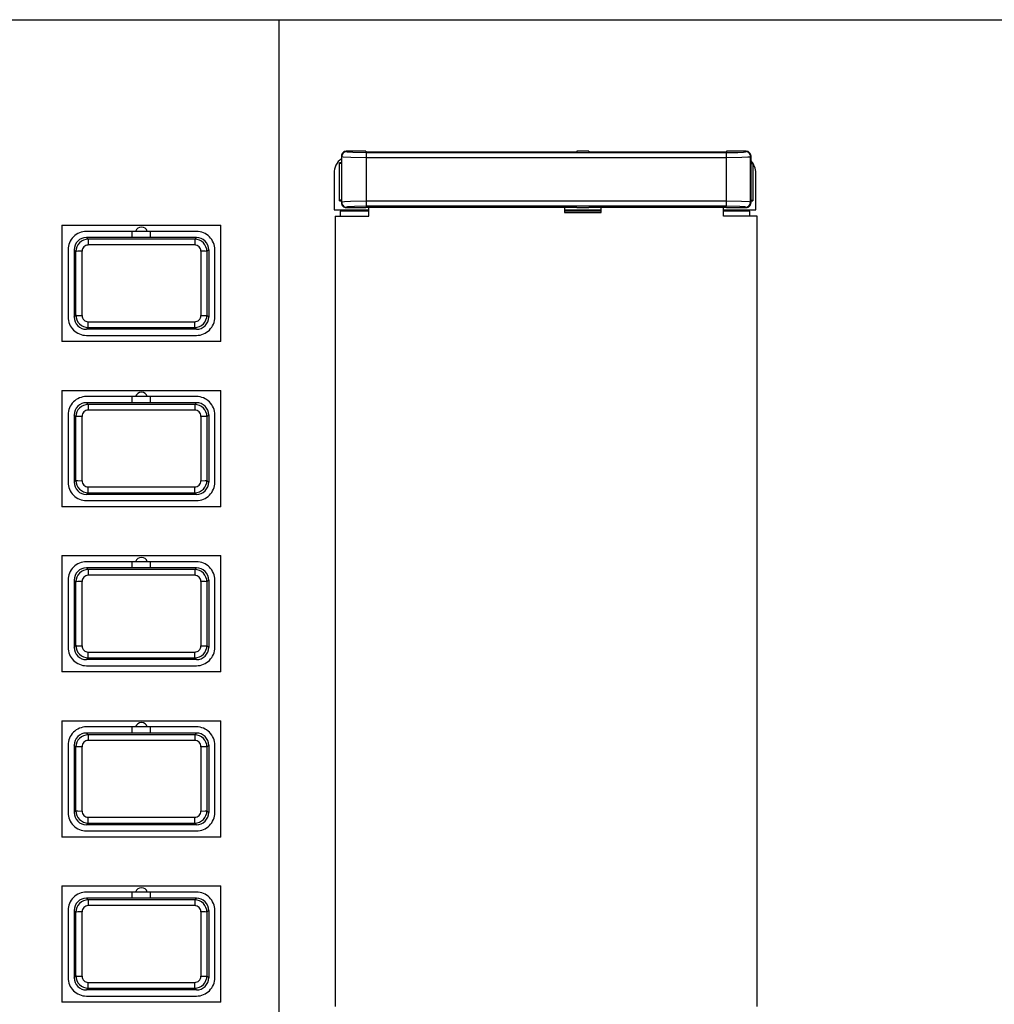
# Model space of a CAD drawing. Units: millimetres. Extents: x 0 to 139, y -239 to -1.
# Drawn here: x 38 to 46, y -63 to -55 of the extents above; entities that cross this region are included whole.
import ezdxf

# ---------------------------------------------------------------- set-up
doc = ezdxf.new("R2010")
doc.units = ezdxf.units.MM
doc.layers.add('GAIKEI', color=7, linetype='Continuous')

msp = doc.modelspace()

# ---------------------------------------------------------------- linework, layer by layer
at = {"layer": 'GAIKEI', "color": 1}
for p, q in [((32.88337268, -54.78171664), (55.92606368, -54.78171664)), ((40.50013908, -54.78171664), (40.50013908, -70.85914744)), ((41.01270628, -55.89701224), (41.01270628, -56.27712704)), ((41.01270628, -55.89701224), (41.01587388, -55.90018604)), ((41.01587388, -56.27395324), (41.01587388, -55.90018604)), ((41.05265068, -55.85707084), (41.05581828, -55.86023864)), ((41.21270628, -55.85707084), (41.05265068, -55.85707084)), ((41.21270628, -55.85707084), (41.21270628, -55.86126384)), ((41.21270628, -55.86126384), (42.93770628, -55.86126384)), ((41.21559928, -55.86818524), (41.21559928, -56.30595384)), ((41.21559928, -55.90813284), (44.15981008, -55.90813284)), ((43.03770628, -55.85707084), (42.93770628, -55.85707084)), ((42.93770628, -55.85707084), (42.93770628, -55.86126384)), ((43.03770628, -55.85707084), (43.03770628, -55.86126384)), ((43.03770628, -55.86126384), (44.16270628, -55.86126384)), ((44.15981008, -55.86818524), (44.15981008, -56.30595384)), ((44.32276168, -55.85707084), (44.16270628, -55.85707084)), ((44.16270628, -55.85707084), (44.16270628, -55.86126384)), ((44.32276168, -55.85707084), (44.31959088, -55.86023864)), ((44.36270628, -55.89701224), (44.35953548, -55.90018604)), ((44.35953548, -56.27395324), (44.35953548, -55.90018604)), ((44.36270628, -56.27712704), (44.36270628, -55.89701224)), ((40.99770688, -56.26206964), (40.99770688, -55.95206604)), ((41.01270628, -55.95206604), (40.99770688, -55.95206604)), ((41.01270628, -55.95707084), (40.99770688, -55.95707084)), ((44.37770548, -55.95206604), (44.36270628, -55.95206604)), ((44.36270628, -55.95707084), (44.37770248, -55.95707084)), ((44.37770548, -55.95206604), (44.37770548, -56.26206964)), ((40.95270548, -56.03706964), (40.95270548, -56.33706964)), ((44.40270548, -56.33706964), (44.40270548, -56.03706964)), ((41.01270628, -56.25707084), (40.99770688, -56.25707084)), ((40.99770688, -56.26206964), (41.01270628, -56.26206964)), ((41.01270628, -56.27712704), (41.01587388, -56.27395324)), ((41.05265068, -56.31706844), (41.05581828, -56.31390064)), ((41.05265068, -56.31706844), (41.21270628, -56.31706844)), ((41.21270628, -56.31287524), (42.93770628, -56.31287524)), ((41.21270628, -56.31706844), (41.21270628, -56.31287524)), ((44.15981008, -56.26600644), (41.21559928, -56.26600644)), ((44.16020068, -56.30595384), (41.21559928, -56.30595384)), ((41.23770628, -56.38706964), (41.23770628, -56.31287524)), ((42.83770628, -56.31287524), (42.83770628, -56.35707084)), ((42.93770628, -56.31706844), (42.93770628, -56.31287524)), ((42.93770628, -56.31706844), (43.03770628, -56.31706844)), ((43.03770628, -56.31706844), (43.03770628, -56.31287524)), ((43.03770628, -56.31287524), (44.16270628, -56.31287524)), ((43.13770628, -56.35707084), (43.13770628, -56.31287524)), ((44.13770628, -56.38706964), (44.13770628, -56.31287524)), ((44.16270628, -56.31706844), (44.16270628, -56.31287524)), ((44.16270628, -56.31706844), (44.32276168, -56.31706844)), ((44.32276168, -56.31706844), (44.31959088, -56.31390064)), ((44.36270628, -56.27712704), (44.35953548, -56.27395324)), ((44.36270628, -56.25707084), (44.37770548, -56.25707084)), ((44.36270628, -56.26206964), (44.37770548, -56.26206964)), ((40.95270548, -56.33706964), (41.23770628, -56.33706964)), ((40.96270628, -56.38706964), (41.23770628, -56.38706964)), ((40.96270628, -56.38706964), (40.96270628, -62.84707324)), ((41.23770628, -56.34762864), (41.00270548, -56.34762864)), ((41.00270548, -56.34762864), (41.00270548, -56.38706964)), ((42.83770628, -56.33706964), (43.13770628, -56.33706964)), ((43.13770628, -56.34762864), (42.83770628, -56.34762864)), ((42.83770628, -56.35707084), (43.13770628, -56.35707084)), ((44.13770628, -56.33706964), (44.40270548, -56.33706964)), ((44.35270548, -56.34762864), (44.13770628, -56.34762864)), ((44.41270628, -56.38706964), (44.13770628, -56.38706964)), ((44.35270548, -56.38706964), (44.35270548, -56.34762864)), ((44.41270628, -62.84707324), (44.41270628, -56.38706964)), ((38.72770548, -56.46206964), (38.72770548, -57.41206964)), ((38.72770548, -56.46206964), (40.02770548, -56.46206964)), ((40.02770548, -57.41206964), (40.02770548, -56.46206964)), ((39.82776668, -56.56206964), (38.92764448, -56.56206964)), ((38.94203048, -56.57645564), (38.92764448, -56.56206964)), ((39.82770868, -56.51206964), (38.92770868, -56.51206964)), ((39.30270548, -56.56206964), (39.30270548, -56.51206964)), ((39.30270868, -56.56206964), (39.30270868, -56.51206964)), ((39.45270548, -56.56206964), (39.45270548, -56.51206964)), ((39.82776668, -56.56206964), (39.81338068, -56.57645564)), ((39.81338068, -56.57645564), (38.94203048, -56.57645564)), ((38.94203048, -56.57645564), (38.94203048, -56.62328784)), ((39.81338068, -56.62328784), (38.94203048, -56.62328784)), ((39.81338068, -56.57645564), (39.81338068, -56.62328784)), ((38.77770868, -56.66206964), (38.77770868, -57.21206964)), ((38.84219528, -56.67649224), (38.82770548, -56.66200864)), ((38.82770548, -56.66200864), (38.82770548, -57.21213064)), ((38.84219228, -56.67649824), (38.82770548, -56.66200864)), ((39.92770548, -56.66200864), (39.91321888, -56.67649224)), ((39.92770548, -56.66200864), (39.91321888, -56.67649824)), ((39.92770548, -56.66200864), (39.92770548, -57.21213064)), ((39.97770548, -57.21206964), (39.97770548, -56.66206964)), ((38.82770548, -57.21213064), (38.84219228, -57.19764084)), ((38.82770548, -57.21213064), (38.84219528, -57.19764704)), ((39.91321888, -57.19764084), (39.92770548, -57.21213064)), ((39.91321888, -57.19764704), (39.92770548, -57.21213064)), ((38.92764448, -57.31206964), (38.94203048, -57.29768364)), ((38.94203048, -57.25085144), (39.81338068, -57.25085144)), ((38.94203048, -57.29768364), (38.94203048, -57.25085144)), ((38.94203048, -57.29768364), (39.81338068, -57.29768364)), ((39.81338068, -57.29768364), (39.81338068, -57.25085144)), ((39.81338068, -57.29768364), (39.82776668, -57.31206964)), ((39.82776668, -57.31206964), (38.92764448, -57.31206964)), ((38.92770868, -57.36206964), (39.82770868, -57.36206964)), ((40.02770548, -57.41206964), (38.72770548, -57.41206964)), ((38.72770548, -57.81206964), (38.72770548, -58.76206964)), ((38.72770548, -57.81206964), (40.02770548, -57.81206964)), ((39.82770868, -57.86206964), (38.92770868, -57.86206964)), ((39.30270548, -57.91206964), (39.30270548, -57.86206964)), ((39.30270868, -57.91206964), (39.30270868, -57.86206964)), ((39.45270548, -57.91206964), (39.45270548, -57.86206964)), ((40.02770548, -58.76206964), (40.02770548, -57.81206964)), ((38.94203048, -57.92645564), (38.92764448, -57.91206964)), ((39.82776668, -57.91206964), (38.92764448, -57.91206964)), ((39.81338068, -57.92645564), (38.94203048, -57.92645564)), ((38.94203048, -57.92645564), (38.94203048, -57.97328784)), ((39.82776668, -57.91206964), (39.81338068, -57.92645564)), ((39.81338068, -57.92645564), (39.81338068, -57.97328784)), ((38.77770868, -58.01206964), (38.77770868, -58.56206964)), ((38.82770548, -58.01200864), (38.82770548, -58.56213064)), ((38.84219528, -58.02649824), (38.82770548, -58.01200864)), ((38.84219228, -58.02649824), (38.82770548, -58.01200864)), ((39.81338068, -57.97328784), (38.94203048, -57.97328784)), ((39.92770548, -58.01200864), (39.91321888, -58.02649824)), ((39.92770548, -58.01200864), (39.92770548, -58.56213064)), ((39.97770548, -58.56206964), (39.97770548, -58.01206964)), ((38.82770548, -58.56213064), (38.84219228, -58.54764084)), ((38.82770548, -58.56213064), (38.84219528, -58.54764704)), ((39.91321888, -58.54764084), (39.92770548, -58.56213064)), ((39.91321888, -58.54764704), (39.92770548, -58.56213064)), ((38.92764448, -58.66206964), (38.94203048, -58.64768364)), ((39.82776668, -58.66206964), (38.92764448, -58.66206964)), ((38.94203048, -58.60085144), (39.81338068, -58.60085144)), ((38.94203048, -58.64768364), (38.94203048, -58.60085144)), ((38.94203048, -58.64768364), (39.81338068, -58.64768364)), ((39.81338068, -58.64768364), (39.81338068, -58.60085144)), ((39.81338068, -58.64768364), (39.82776668, -58.66206964)), ((38.92770868, -58.71206964), (39.82770868, -58.71206964)), ((40.02770548, -58.76206964), (38.72770548, -58.76206964)), ((38.72770548, -59.16206964), (38.72770548, -60.11206964)), ((38.72770548, -59.16206964), (40.02770548, -59.16206964)), ((39.82770868, -59.21206964), (38.92770868, -59.21206964)), ((39.30270548, -59.26206964), (39.30270548, -59.21206964)), ((39.30270868, -59.26206964), (39.30270868, -59.21206964)), ((39.45270548, -59.26206964), (39.45270548, -59.21206964)), ((40.02770548, -60.11206964), (40.02770548, -59.16206964)), ((39.82776668, -59.26206964), (38.92764448, -59.26206964)), ((38.94203048, -59.27645564), (38.92764448, -59.26206964)), ((39.81338068, -59.27645564), (38.94203048, -59.27645564)), ((38.94203048, -59.27645564), (38.94203048, -59.32328784)), ((39.82776668, -59.26206964), (39.81338068, -59.27645564)), ((39.81338068, -59.27645564), (39.81338068, -59.32328784)), ((38.77770868, -59.36206964), (38.77770868, -59.91206964)), ((38.82770548, -59.36200864), (38.82770548, -59.91213064)), ((38.84219528, -59.37649824), (38.82770548, -59.36200864)), ((38.84219228, -59.37649824), (38.82770548, -59.36200864)), ((39.81338068, -59.32328784), (38.94203048, -59.32328784)), ((39.92770548, -59.36200864), (39.91321888, -59.37649824)), ((39.92770548, -59.36200864), (39.92770548, -59.91213064)), ((39.97770548, -59.91206964), (39.97770548, -59.36206964)), ((38.82770548, -59.91213064), (38.84219528, -59.89764084)), ((38.82770548, -59.91213064), (38.84219228, -59.89764084)), ((38.94203048, -59.95085144), (39.81338068, -59.95085144)), ((38.94203048, -59.99768364), (38.94203048, -59.95085144)), ((39.81338068, -59.99768364), (39.81338068, -59.95085144)), ((39.91321888, -59.89764084), (39.92770548, -59.91213064)), ((38.92764448, -60.01206964), (38.94203048, -59.99768364)), ((39.82776668, -60.01206964), (38.92764448, -60.01206964)), ((38.94203048, -59.99768364), (39.81338068, -59.99768364)), ((39.81338068, -59.99768364), (39.82776668, -60.01206964)), ((40.02770548, -60.11206964), (38.72770548, -60.11206964)), ((38.92770868, -60.06206964), (39.82770868, -60.06206964)), ((38.72770548, -60.51206964), (38.72770548, -61.46206964)), ((38.72770548, -60.51206964), (40.02770548, -60.51206964)), ((40.02770548, -61.46206964), (40.02770548, -60.51206964)), ((39.82770868, -60.56206964), (38.92770868, -60.56206964)), ((39.30270548, -60.61206964), (39.30270548, -60.56206964)), ((39.30270868, -60.61206964), (39.30270868, -60.56206964)), ((39.45270548, -60.61206964), (39.45270548, -60.56206964)), ((39.82776668, -60.61206964), (38.92764448, -60.61206964)), ((38.94203048, -60.62645564), (38.92764448, -60.61206964)), ((39.81338068, -60.62645564), (38.94203048, -60.62645564)), ((38.94203048, -60.62645564), (38.94203048, -60.67328784)), ((39.81338068, -60.67328784), (38.94203048, -60.67328784)), ((39.82776668, -60.61206964), (39.81338068, -60.62645564)), ((39.81338068, -60.62645564), (39.81338068, -60.67328784)), ((38.77770868, -60.71206964), (38.77770868, -61.26206964)), ((38.82770548, -60.71200864), (38.82770548, -61.26213064)), ((38.84219528, -60.72649824), (38.82770548, -60.71200864)), ((38.84219228, -60.72649824), (38.82770548, -60.71200864)), ((39.92770548, -60.71200864), (39.91321888, -60.72649824)), ((39.92770548, -60.71200864), (39.92770548, -61.26213064)), ((39.97770548, -61.26206964), (39.97770548, -60.71206964)), ((38.82770548, -61.26213064), (38.84219528, -61.24764084)), ((38.82770548, -61.26213064), (38.84219228, -61.24764084)), ((38.94203048, -61.30085144), (39.81338068, -61.30085144)), ((38.94203048, -61.34768364), (38.94203048, -61.30085144)), ((39.81338068, -61.34768364), (39.81338068, -61.30085144)), ((39.91321888, -61.24764084), (39.92770548, -61.26213064)), ((38.92764448, -61.36206964), (38.94203048, -61.34768364)), ((39.82776668, -61.36206964), (38.92764448, -61.36206964)), ((38.94203048, -61.34768364), (39.81338068, -61.34768364)), ((39.81338068, -61.34768364), (39.82776668, -61.36206964)), ((40.02770548, -61.46206964), (38.72770548, -61.46206964)), ((38.92770868, -61.41206964), (39.82770868, -61.41206964)), ((38.72770548, -61.86206964), (38.72770548, -62.81206964)), ((38.72770548, -61.86206964), (40.02770548, -61.86206964)), ((40.02770548, -62.81206964), (40.02770548, -61.86206964)), ((39.82776668, -61.96206964), (38.92764448, -61.96206964)), ((38.94203048, -61.97645564), (38.92764448, -61.96206964)), ((39.82770868, -61.91206964), (38.92770868, -61.91206964)), ((39.30270548, -61.96206964), (39.30270548, -61.91206964)), ((39.30270868, -61.96206964), (39.30270868, -61.91206964)), ((39.45270548, -61.96206964), (39.45270548, -61.91206964)), ((39.82776668, -61.96206964), (39.81338068, -61.97645564)), ((39.81338068, -61.97645564), (38.94203048, -61.97645564)), ((38.94203048, -61.97645564), (38.94203048, -62.02328784)), ((39.81338068, -62.02328784), (38.94203048, -62.02328784)), ((39.81338068, -61.97645564), (39.81338068, -62.02328784)), ((38.77770868, -62.06206964), (38.77770868, -62.61206964)), ((38.82770548, -62.06200864), (38.82770548, -62.61213064)), ((38.84219528, -62.07649824), (38.82770548, -62.06200864)), ((38.84219228, -62.07649824), (38.82770548, -62.06200864)), ((39.92770548, -62.06200864), (39.91321888, -62.07649824)), ((39.92770548, -62.06200864), (39.92770548, -62.61213064)), ((39.97770548, -62.61206964), (39.97770548, -62.06206964)), ((38.82770548, -62.61213064), (38.84219528, -62.59764084)), ((38.82770548, -62.61213064), (38.84219228, -62.59764084)), ((39.91321888, -62.59764084), (39.92770548, -62.61213064)), ((38.94203048, -62.65085144), (39.81338068, -62.65085144)), ((38.94203048, -62.69768364), (38.94203048, -62.65085144)), ((39.81338068, -62.69768364), (39.81338068, -62.65085144)), ((38.92764448, -62.71206964), (38.94203048, -62.69768364)), ((39.82776668, -62.71206964), (38.92764448, -62.71206964)), ((38.92770868, -62.76206964), (39.82770868, -62.76206964)), ((38.94203048, -62.69768364), (39.81338068, -62.69768364)), ((39.81338068, -62.69768364), (39.82776668, -62.71206964)), ((40.02770548, -62.81206964), (38.72770548, -62.81206964))]:
    msp.add_line(p, q, dxfattribs=at)
for points in [[(41.05581828, -55.86023864), (41.04684628, -55.86128224), (41.03832868, -55.86432184), (41.03070548, -55.86919244), (41.02436688, -55.87564984), (41.01963668, -55.88335864), (41.01587388, -55.90018604)], [(41.01587388, -55.90018604), (41.01755228, -55.90091244), (41.02655808, -55.90248104), (41.09038868, -55.90628344), (41.21559928, -55.90813284)], [(41.05581828, -55.86023864), (41.05640728, -55.86064144), (41.06201648, -55.86214904), (41.10518048, -55.86586604), (41.21520868, -55.86818524), (44.15981008, -55.86818524)], [(44.15981008, -55.86818524), (44.25555588, -55.86651904), (44.30015128, -55.86382744), (44.31327388, -55.86217344), (44.31844968, -55.86089164), (44.31959088, -55.86023864)], [(44.15981008, -55.90813284), (44.28783428, -55.90618584), (44.33589948, -55.90372004), (44.35572368, -55.90143124), (44.35876028, -55.90060104), (44.35953548, -55.90018604)], [(44.35953548, -55.90018604), (44.35849168, -55.89120784), (44.35545528, -55.88269344), (44.35058468, -55.87507004), (44.34412708, -55.86872844), (44.33641528, -55.86399824), (44.31959088, -55.86023864)], [(41.21559928, -56.26600644), (41.08757808, -56.26795344), (41.03950968, -56.27041924), (41.01968868, -56.27270804), (41.01665208, -56.27353804), (41.01587388, -56.27395324)], [(41.01587388, -56.27395324), (41.01692068, -56.28293144), (41.01995408, -56.29144584), (41.02482468, -56.29906904), (41.03128228, -56.30541064), (41.03899708, -56.31014084), (41.05581828, -56.31390064)], [(41.21559928, -56.30595384), (41.11985348, -56.30762024), (41.07525808, -56.31031184), (41.06213848, -56.31196584), (41.05695968, -56.31324764), (41.05581828, -56.31390064)], [(44.35953548, -56.27395324), (44.35785688, -56.27322684), (44.34885428, -56.27165824), (44.28502368, -56.26785564), (44.15981008, -56.26600644)], [(44.31959088, -56.31390064), (44.31900508, -56.31349784), (44.31339588, -56.31199024), (44.27023188, -56.30827324), (44.16020068, -56.30595384)], [(44.31959088, -56.31390064), (44.32856608, -56.31285704), (44.33708048, -56.30981744), (44.34470688, -56.30494684), (44.35104548, -56.29848924), (44.35577568, -56.29078064), (44.35953548, -56.27395324)], [(38.89216488, -56.67386764), (38.85742968, -56.67466724), (38.84648608, -56.67550964), (38.84219528, -56.67649824)], [(39.91321588, -56.67649824), (39.91316088, -56.67643124), (39.91296248, -56.67630904), (39.91222088, -56.67605284), (39.90940108, -56.67557064), (39.89883588, -56.67471004), (39.86444868, -56.67386764), (39.86324628, -56.67386764)], [(38.84219528, -57.19764084), (38.84225028, -57.19770804), (38.84244868, -57.19783004), (38.84319028, -57.19808644), (38.84601008, -57.19856864), (38.85657528, -57.19942924), (38.89096248, -57.20027144), (38.89216488, -57.20027144)], [(39.86324628, -57.20027144), (39.89798148, -57.19947204), (39.90892508, -57.19862964), (39.91321588, -57.19764084)], [(38.89216488, -58.02386764), (38.85742968, -58.02466724), (38.84648608, -58.02550964), (38.84219528, -58.02649824)], [(39.91321588, -58.02649824), (39.91316088, -58.02643124), (39.91296248, -58.02630904), (39.91222088, -58.02605284), (39.90940108, -58.02557064), (39.89883588, -58.02471004), (39.86444868, -58.02386764), (39.86324628, -58.02386764)], [(38.84219528, -58.54764084), (38.84225028, -58.54770804), (38.84244868, -58.54783004), (38.84319028, -58.54808644), (38.84601008, -58.54856864), (38.85657528, -58.54942924), (38.89096248, -58.55027144), (38.89216488, -58.55027144)], [(39.86324628, -58.55027144), (39.89798148, -58.54947204), (39.90892508, -58.54862964), (39.91321588, -58.54764084)], [(38.89216488, -59.37386764), (38.85742968, -59.37466724), (38.84648608, -59.37550964), (38.84219528, -59.37649824)], [(39.91321588, -59.37649824), (39.91316088, -59.37643124), (39.91296248, -59.37630904), (39.91222088, -59.37605284), (39.90940108, -59.37557064), (39.89883588, -59.37471004), (39.86444868, -59.37386764), (39.86324628, -59.37386764)], [(38.84219528, -59.89764084), (38.84225028, -59.89770804), (38.84244868, -59.89783004), (38.84319028, -59.89808644), (38.84601008, -59.89856864), (38.85657528, -59.89942924), (38.89096248, -59.90027144), (38.89216488, -59.90027144)], [(39.86324628, -59.90027144), (39.89798148, -59.89947204), (39.90892508, -59.89862964), (39.91321588, -59.89764084)], [(38.89216488, -60.72386764), (38.85742968, -60.72466724), (38.84648608, -60.72550964), (38.84219528, -60.72649824)], [(39.91321588, -60.72649824), (39.91316088, -60.72643124), (39.91296248, -60.72630904), (39.91222088, -60.72605284), (39.90940108, -60.72557064), (39.89883588, -60.72471004), (39.86444868, -60.72386764), (39.86324628, -60.72386764)], [(38.84219528, -61.24764084), (38.84225028, -61.24770804), (38.84244868, -61.24783004), (38.84319028, -61.24808644), (38.84601008, -61.24856864), (38.85657528, -61.24942924), (38.89096248, -61.25027144), (38.89216488, -61.25027144)], [(39.86324628, -61.25027144), (39.89798148, -61.24947204), (39.90892508, -61.24862964), (39.91321588, -61.24764084)], [(38.89216488, -62.07386764), (38.85742968, -62.07466724), (38.84648608, -62.07550964), (38.84219528, -62.07649824)], [(39.91321588, -62.07649824), (39.91316088, -62.07643124), (39.91296248, -62.07630904), (39.91222088, -62.07605284), (39.90940108, -62.07557064), (39.89883588, -62.07471004), (39.86444868, -62.07386764), (39.86324628, -62.07386764)], [(38.84219528, -62.59764084), (38.84225028, -62.59770804), (38.84244868, -62.59783004), (38.84319028, -62.59808644), (38.84601008, -62.59856864), (38.85657528, -62.59942924), (38.89096248, -62.60027144), (38.89216488, -62.60027144)], [(39.86324628, -62.60027144), (39.89798148, -62.59947204), (39.90892508, -62.59862964), (39.91321588, -62.59764084)]]:
    msp.add_lwpolyline(points, dxfattribs=at)
for centre, radius, start, end in [((41.10265988, -56.03733204), 0.14998404, 126.841817, 179.899383), ((41.05262628, -55.89698784), 0.03991868, 89.964527, 180.035485), ((44.32278608, -55.89698784), 0.03991868, 359.96452, 90.035479), ((44.25335248, -56.03712444), 0.14936492, 0.021745, 42.943356), ((41.05262628, -56.27715144), 0.03991868, 179.964515, 270.03546), ((44.32278608, -56.27715144), 0.03991868, 269.964508, 0.035482), ((39.37770548, -56.52706604), 0.05, 17.457304, 162.542697), ((38.92769948, -56.66206344), 0.15001004, 89.99656, 180.003437), ((38.92761408, -56.66197804), 0.09991603, 89.981636, 180.020677), ((38.92759268, -56.66195364), 0.09988458, 89.970496, 180.030021), ((39.82771468, -56.66205744), 0.15000706, 359.995338, 90.003083), ((39.82781848, -56.66195364), 0.09988458, 359.970504, 90.030014), ((39.82780028, -56.66197804), 0.09991597, 359.979274, 90.018178), ((38.94213428, -56.67638244), 0.09993151, 90.059391, 180.066412), ((38.94235708, -56.67339164), 0.05014747, 90.373662, 180.543514), ((38.94228688, -56.67322684), 0.04997984, 112.910581, 158.019473), ((38.94209468, -56.67277524), 0.04948213, 90.071877, 112.907555), ((39.81327688, -56.67638244), 0.09993151, 359.933593, 89.940607), ((39.81305408, -56.67339164), 0.05014731, 359.456573, 89.626794), ((-102.80447212, -56.93706964), 141.64689941, 359.894607, 0.105401), ((-105.62667672, -56.93706964), 144.51907959, 359.895645, 0.10435), ((182.94068168, -56.93706964), 143.07767334, 179.894602, 180.105398), ((181.57859668, -56.93706964), 141.665625, 179.894615, 180.105385), ((38.92769948, -57.21207564), 0.15001004, 179.996563, 270.00344), ((38.92761088, -57.21216724), 0.09991574, 179.981263, 270.01874), ((38.92759268, -57.21218564), 0.09988458, 179.970499, 270.030023), ((38.94213428, -57.19775684), 0.09993054, 179.93326, 269.940903), ((38.94235708, -57.20074764), 0.05014731, 179.456581, 269.626796), ((38.94229288, -57.20091244), 0.04998549, 201.984967, 247.087308), ((39.81327688, -57.19775684), 0.09993057, 270.059092, 0.066719), ((39.81305408, -57.20074764), 0.05014747, 270.373663, 0.543506), ((39.82771468, -57.21208184), 0.15000706, 269.99691, 0.004659), ((39.82779408, -57.21216124), 0.0999097, 269.984261, 0.015765), ((39.82780028, -57.21216724), 0.09991568, 269.981447, 0.018786), ((38.92769948, -58.01206344), 0.15001004, 89.99656, 180.003437), ((39.37770548, -57.87706604), 0.05, 17.457304, 162.542697), ((39.82771468, -58.01205744), 0.15000706, 359.995338, 90.003083), ((38.92761088, -58.01197804), 0.09991339, 89.980017, 180.020171), ((38.92759268, -58.01195364), 0.09988458, 89.970496, 180.030021), ((38.94213428, -58.02638244), 0.09993151, 90.059391, 180.066412), ((39.81327688, -58.02638244), 0.09993151, 359.933593, 89.940607), ((39.82781848, -58.01195364), 0.09988458, 359.970504, 90.030014), ((39.82780328, -58.01197804), 0.09991333, 359.979793, 90.019803), ((-105.62667672, -58.28706964), 144.51907959, 359.895645, 0.10435), ((38.94235708, -58.02339164), 0.05014747, 90.373662, 180.543514), ((38.94229608, -58.02323284), 0.04999114, 112.915103, 158.013257), ((38.94209768, -58.02280564), 0.0495172, 90.078481, 112.897665), ((39.81305408, -58.02339164), 0.05014731, 359.456573, 89.626794), ((182.94068168, -58.28706964), 143.07767334, 179.894602, 180.105398), ((-102.80447212, -58.28706964), 141.64689941, 359.894607, 0.105401), ((181.57859668, -58.28706964), 141.665625, 179.894615, 180.105385), ((38.92769948, -58.56207564), 0.15000917, 179.997778, 270.003904), ((38.92761088, -58.56216124), 0.09991598, 179.9814, 270.018603), ((38.92759268, -58.56218564), 0.09988458, 179.970499, 270.030023), ((38.94213428, -58.54775684), 0.09993054, 179.93326, 269.940903), ((38.94235708, -58.55074764), 0.05014731, 179.456581, 269.626796), ((38.94228688, -58.55091844), 0.04997964, 201.981975, 247.089876), ((39.81327688, -58.54775684), 0.09993057, 270.059092, 0.066719), ((39.81305408, -58.55074764), 0.05014747, 270.373663, 0.543506), ((39.82771788, -58.56208184), 0.15000619, 269.996446, 0.00344), ((39.82779408, -58.56216124), 0.0999097, 269.984261, 0.015765), ((39.82780028, -58.56216124), 0.09991592, 269.981583, 0.018657), ((38.92769948, -59.36206344), 0.15000981, 89.996478, 180.003519), ((39.37770548, -59.22706604), 0.05, 17.457304, 162.542697), ((39.82771788, -59.36205744), 0.15000683, 359.995256, 90.003165), ((38.92761088, -59.36197804), 0.09991574, 89.981267, 180.018737), ((38.92759268, -59.36195364), 0.09988458, 89.970496, 180.030021), ((38.94213428, -59.37638244), 0.09993151, 90.059391, 180.066412), ((39.81327688, -59.37638244), 0.09993151, 359.933593, 89.940607), ((39.82781848, -59.36195364), 0.09988458, 359.970504, 90.030014), ((39.82780028, -59.36197804), 0.09991568, 359.981213, 90.018546), ((-102.80447212, -59.63706964), 141.64689941, 359.894607, 0.105401), ((-105.62667672, -59.63706964), 144.51907959, 359.895645, 0.10435), ((38.94235708, -59.37339164), 0.05014747, 90.373662, 180.543514), ((38.94228988, -59.37322684), 0.0499836, 112.911244, 158.015866), ((39.81305408, -59.37339164), 0.05014731, 359.456573, 89.626794), ((182.94068168, -59.63706964), 143.07767334, 179.894602, 180.105398), ((181.57859668, -59.63706964), 141.665625, 179.894615, 180.105385), ((38.92769648, -59.91207564), 0.15000681, 179.996822, 270.004751), ((38.92761088, -59.91216124), 0.09991574, 179.981263, 270.01874), ((38.92759268, -59.91218564), 0.09988458, 179.970499, 270.030023), ((38.94213428, -59.89775684), 0.09993054, 179.93326, 269.940903), ((38.94235708, -59.90074764), 0.05014731, 179.456581, 269.626796), ((38.94228388, -59.90091844), 0.04997506, 201.979462, 247.092233), ((39.81327688, -59.89775684), 0.09993057, 270.059092, 0.066719), ((39.81305408, -59.90074764), 0.05014747, 270.373663, 0.543506), ((39.82771788, -59.91208184), 0.15000383, 269.995599, 0.004392), ((39.82779408, -59.91216124), 0.0999097, 269.984261, 0.015765), ((39.82780028, -59.91216124), 0.09991568, 269.981447, 0.018786), ((38.92769648, -60.71206344), 0.15000676, 89.995228, 180.003082), ((39.37770548, -60.57706604), 0.05, 17.457304, 162.542697), ((39.82771788, -60.71205744), 0.15000379, 359.995693, 90.004422), ((38.92761088, -60.71197804), 0.09991574, 89.981267, 180.018737), ((38.92759268, -60.71195364), 0.09988458, 89.970496, 180.030021), ((38.94213428, -60.72638244), 0.09993151, 90.059391, 180.066412), ((38.94235708, -60.72339164), 0.05014747, 90.373662, 180.543514), ((38.94227468, -60.72321464), 0.0499628, 112.901729, 158.026631), ((39.81327688, -60.72638244), 0.09993151, 359.933593, 89.940607), ((39.81305408, -60.72339164), 0.05014731, 359.456573, 89.626794), ((39.82781848, -60.71195364), 0.09988458, 359.970504, 90.030014), ((39.82780028, -60.71197804), 0.09991568, 359.981213, 90.018546), ((-102.80447212, -60.98706964), 141.64689941, 359.894607, 0.105401), ((-105.62667672, -60.98706964), 144.51907959, 359.895645, 0.10435), ((182.94068168, -60.98706964), 143.07767334, 179.894602, 180.105398), ((181.57859668, -60.98706964), 141.665625, 179.894615, 180.105385), ((38.92769948, -61.26208184), 0.15001004, 179.996563, 270.00344), ((38.92761088, -61.26216124), 0.09991593, 179.981372, 270.01863), ((38.92759268, -61.26218564), 0.09988458, 179.970499, 270.030023), ((38.94213428, -61.24775684), 0.09993054, 179.93326, 269.940903), ((38.94235708, -61.25074764), 0.05014731, 179.456581, 269.626796), ((38.94228688, -61.25091844), 0.04997909, 201.980596, 247.089576), ((39.81327688, -61.24775684), 0.09993057, 270.059092, 0.066719), ((39.81305408, -61.25074764), 0.05014747, 270.373663, 0.543506), ((39.82771468, -61.26208184), 0.15000706, 269.99691, 0.004659), ((39.82779408, -61.26216124), 0.0999097, 269.984261, 0.015765), ((39.82780028, -61.26216124), 0.09991587, 269.981556, 0.018684), ((39.37770548, -61.92706604), 0.05, 17.457304, 162.542697), ((38.92769948, -62.06206344), 0.15000929, 89.99615, 180.002317), ((38.92761088, -62.06197804), 0.0999157, 89.981233, 180.018614), ((38.92759268, -62.06195364), 0.09988458, 89.970496, 180.030021), ((39.82771788, -62.06205744), 0.15000631, 359.996486, 90.003493), ((39.82781848, -62.06195364), 0.09988458, 359.970504, 90.030014), ((39.82780028, -62.06197804), 0.09991564, 359.981323, 90.018581), ((38.94213428, -62.07638244), 0.09993151, 90.059391, 180.066412), ((38.94235708, -62.07339164), 0.05014747, 90.373662, 180.543514), ((38.94227468, -62.07321464), 0.04996543, 112.903047, 158.025729), ((39.81327688, -62.07638244), 0.09993151, 359.933593, 89.940607), ((39.81305408, -62.07339164), 0.05014731, 359.456573, 89.626794), ((-102.80447212, -62.33706964), 141.64689941, 359.894607, 0.105401), ((-105.62667672, -62.33706964), 144.51907959, 359.895645, 0.10435), ((182.94068168, -62.33706964), 143.07767334, 179.894602, 180.105398), ((181.57859668, -62.33706964), 141.665625, 179.894615, 180.105385), ((38.92769948, -62.61207564), 0.15001004, 179.996563, 270.00344), ((38.92760788, -62.61216724), 0.09991292, 179.979788, 270.020269), ((38.92759268, -62.61218564), 0.09988458, 179.970499, 270.030023), ((38.94213428, -62.59775684), 0.09993054, 179.93326, 269.940903), ((38.94235708, -62.60074764), 0.05014731, 179.456581, 269.626796), ((39.81327688, -62.59775684), 0.09993057, 270.059092, 0.066719), ((39.81305408, -62.60074764), 0.05014747, 270.373663, 0.543506), ((39.82771468, -62.61208184), 0.15000706, 269.99691, 0.004659), ((39.82779408, -62.61216124), 0.0999097, 269.984261, 0.015765), ((39.82780328, -62.61216724), 0.09991286, 269.979917, 0.020267), ((38.94228388, -62.60091844), 0.04997646, 201.97938, 247.090805)]:
    msp.add_arc(centre, radius, start, end, dxfattribs=at)

doc.saveas('drawing.dxf')
